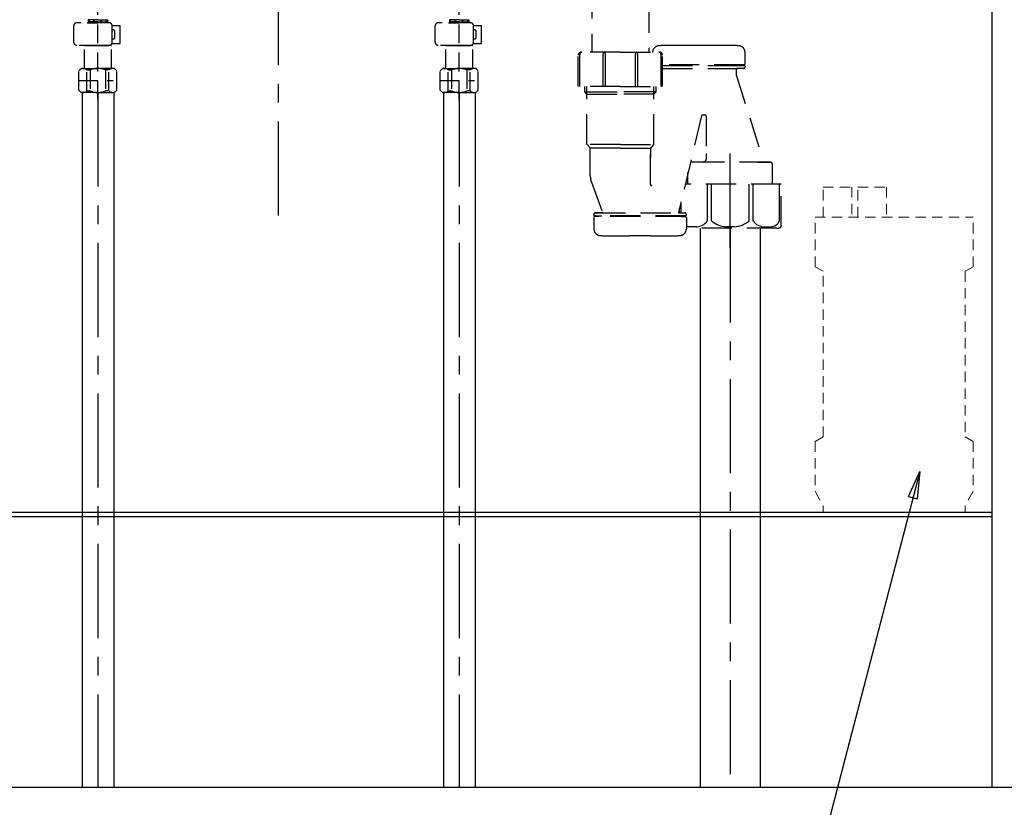
# Model space of a CAD drawing. Extents: x 0 to 26473, y -11033 to -2163.
# Drawn here: x 20378 to 21032, y -4218 to -3695 of the extents above; entities that cross this region are included whole.
import ezdxf

# ---------------------------------------------------------------- set-up
doc = ezdxf.new("R2010")
doc.units = 0
doc.header["$LTSCALE"] = 50
doc.header["$MEASUREMENT"] = 0
for name, pattern in [('CENTER', [2, 1.25, -0.25, 0.25, -0.25]), ('DASHED', [0.75, 0.5, -0.25]), ('ラインタイプ-1', [0.222229, 0.138885, -0.083344])]:
    doc.linetypes.add(name, pattern=pattern)
doc.layers.get('0').update_dxf_attribs({"linetype": 'CONTINUOUS'})
doc.layers.get('DEFPOINTS').update_dxf_attribs({"color": 146, "linetype": 'CONTINUOUS'})
for name, color, linetype in [('111-壁仕上', 3, 'CONTINUOUS'), ('150-機器', 8, 'CONTINUOUS'), ('166-寸法B', 11, 'CONTINUOUS')]:
    doc.layers.add(name, color=color, linetype=linetype)
doc.styles.add('KH001', font='txt')
doc.dimstyles.new('KH1xx030', dxfattribs={"dimscale": 30, "dimtxt": 2, "dimasz": 0.6, "dimexe": 0.3, "dimexo": 1.2, "dimgap": 0.5, "dimtad": 3, "dimdec": 1, "dimdsep": 46, "dimlunit": 6, "dimtxsty": 'KH001', "dimblk": 'DOT', "dimcen": 1, "dimdle": 1, "dimclrd": 256, "dimclre": 256, "dimclrt": 256, "dimadec": 0, "dimazin": 0, "dimtfac": 1, "dimtdec": 1, "dimtix": 1, "dimtmove": 2, "dimatfit": 3, "dimldrblk": 'CLOSEDBLANK', "dimfxl": 1, "dimtolj": 1, "dimtzin": 0, "dimlwd": -1, "dimlwe": -1, "dimarcsym": 0})

# ---------------------------------------------------------------- blocks, each defined once
blk = doc.blocks.new('_Dot')
at = {"color": 0, "linetype": 'ByBlock', "lineweight": -2}
blk.add_line((-0.5, 0), (-1, 0), dxfattribs=at)
at = {"color": 0, "linetype": 'ByBlock', "const_width": 0.5}
blk.add_lwpolyline([(-0.25, 0, 1), (0.25, 0, 1)], format="xyb", close=True, dxfattribs=at)
blk = doc.blocks.new('*D250')
at = {"layer": '166-寸法B', "transparency": 16777216}
for p, q in [((-34.66, -1480.13), (-34.66, -1620.76)), ((45.34, -1480.13), (45.34, -1620.76)), ((27.34, -1611.76), (-16.66, -1611.76))]:
    blk.add_line(p, q, dxfattribs=at)
at = {"layer": 'DEFPOINTS', "color": 0, "transparency": 16777216}
for p in [(-34.66, -1444.13), (45.34, -1444.13), (-34.66, -1611.76)]:
    blk.add_point(p, dxfattribs=at)
at = {"layer": '166-寸法B', "transparency": 16777216, "xscale": 18, "yscale": 18, "zscale": 18, "rotation": 180}
blk.add_blockref('_Dot', (-34.66, -1611.76), dxfattribs=at)
at = {"layer": '166-寸法B', "transparency": 16777216, "xscale": 18, "yscale": 18, "zscale": 18}
blk.add_blockref('_Dot', (45.34, -1611.76), dxfattribs=at)
at = {"layer": '166-寸法B', "transparency": 16777216, "insert": (-1.9, -1568.86), "char_height": 60, "attachment_point": 5, "style": 'KH001'}
blk.add_mtext('\\A1;80', dxfattribs=at)
blk = doc.blocks.new('_ClosedBlank')
at = {"color": 0, "linetype": 'ByBlock', "lineweight": -2}
for p, q in [((-1, 0.167), (0, 0)), ((-1, 0.167), (-1, -0.167)), ((0, 0), (-1, -0.167))]:
    blk.add_line(p, q, dxfattribs=at)
blk = doc.blocks.new('*D251')
at = {"layer": '166-寸法B', "transparency": 16777216}
for p, q in [((45.34, -1480.13), (45.34, -1620.76)), ((285.34, -1480.13), (285.34, -1620.76)), ((267.34, -1611.76), (63.34, -1611.76))]:
    blk.add_line(p, q, dxfattribs=at)
at = {"layer": 'DEFPOINTS', "color": 0, "transparency": 16777216}
for p in [(45.34, -1444.13), (285.34, -1444.13), (45.34, -1611.76)]:
    blk.add_point(p, dxfattribs=at)
at = {"layer": '166-寸法B', "transparency": 16777216, "xscale": 18, "yscale": 18, "zscale": 18, "rotation": 180}
blk.add_blockref('_Dot', (45.34, -1611.76), dxfattribs=at)
at = {"layer": '166-寸法B', "transparency": 16777216, "xscale": 18, "yscale": 18, "zscale": 18}
blk.add_blockref('_Dot', (285.34, -1611.76), dxfattribs=at)
at = {"layer": '166-寸法B', "transparency": 16777216, "insert": (165.34, -1566.76), "char_height": 60, "attachment_point": 5, "style": 'KH001'}
blk.add_mtext('\\A1;240', dxfattribs=at)
blk = doc.blocks.new('F402_S')
at = {"layer": '150-機器', "color": 13, "linetype": 'DASHED', "ltscale": 0.5}
for p, q in [((-120, -402.9), (-120, -308.59)), ((120, -402.9), (120, -308.59)), ((-112.52, -351.78), (-133.96, -351.78)), ((-127.08, -351.78), (-120, -351.78)), ((-125.99, -349.78), (-126.38, -349.78)), ((-126.38, -349.78), (-126.38, -351.78)), ((-125.99, -351.28), (-126.38, -351.28)), ((-125.99, -351.28), (-125.99, -349.78)), ((-122.67, -349.78), (-125.8, -349.78)), ((-125.8, -351.28), (-125.8, -349.78)), ((-122.67, -351.28), (-125.8, -351.28)), ((-122.67, -351.28), (-122.67, -349.78)), ((-120, -349.78), (-122.21, -349.78)), ((-122.21, -351.28), (-122.21, -349.78)), ((-120, -351.28), (-122.21, -351.28)), ((-120, -349.78), (-117.79, -349.78)), ((-120, -351.28), (-117.79, -351.28)), ((-117.79, -351.28), (-117.79, -349.78)), ((-117.33, -349.78), (-114.2, -349.78)), ((-117.33, -351.28), (-117.33, -349.78)), ((-117.33, -351.28), (-114.2, -351.28)), ((-114.2, -351.28), (-114.2, -349.78)), ((-114.01, -349.78), (-113.62, -349.78)), ((-114.01, -351.28), (-114.01, -349.78)), ((-114.01, -351.28), (-113.62, -351.28)), ((-113.62, -349.78), (-113.62, -351.78)), ((127.48, -351.78), (106.04, -351.78)), ((112.92, -351.78), (120, -351.78)), ((114.01, -349.78), (113.62, -349.78)), ((113.62, -349.78), (113.62, -351.78)), ((114.01, -351.28), (113.62, -351.28)), ((114.01, -351.28), (114.01, -349.78)), ((117.33, -349.78), (114.2, -349.78)), ((114.2, -351.28), (114.2, -349.78)), ((117.33, -351.28), (114.2, -351.28)), ((117.33, -351.28), (117.33, -349.78)), ((120, -349.78), (117.79, -349.78)), ((117.79, -351.28), (117.79, -349.78)), ((120, -351.28), (117.79, -351.28)), ((120, -349.78), (122.21, -349.78)), ((120, -351.28), (122.21, -351.28)), ((122.21, -351.28), (122.21, -349.78)), ((122.67, -349.78), (125.8, -349.78)), ((122.67, -351.28), (122.67, -349.78)), ((122.67, -351.28), (125.8, -351.28)), ((125.8, -351.28), (125.8, -349.78)), ((125.99, -349.78), (126.38, -349.78)), ((125.99, -351.28), (125.99, -349.78)), ((125.99, -351.28), (126.38, -351.28)), ((126.38, -349.78), (126.38, -351.78)), ((-135.96, -364.84), (-135.96, -353.77)), ((-110.54, -353.57), (-105.24, -353.57)), ((-110.53, -364.84), (-110.53, -353.77)), ((-109.73, -356.56), (-110.53, -356.56)), ((-108.73, -361.55), (-108.73, -357.56)), ((-105.24, -365.54), (-105.24, -353.57)), ((104.04, -364.84), (104.04, -353.77)), ((129.46, -353.57), (134.76, -353.57)), ((129.47, -364.84), (129.47, -353.77)), ((130.27, -356.56), (129.47, -356.56)), ((131.27, -361.55), (131.27, -357.56)), ((134.76, -365.54), (134.76, -353.57)), ((-110.65, -365.54), (-105.24, -365.54)), ((-110.53, -362.55), (-109.73, -362.55)), ((129.35, -365.54), (134.76, -365.54)), ((129.47, -362.55), (130.27, -362.55)), ((-120, -366.84), (-133.96, -366.84)), ((-128.88, -366.84), (-128.98, -366.93)), ((-128.98, -366.93), (-120, -366.93)), ((-128.98, -382.19), (-128.98, -366.93)), ((-120, -366.84), (-112.52, -366.84)), ((-111.02, -366.93), (-120, -366.93)), ((-111.12, -366.84), (-111.02, -366.93)), ((-111.02, -382.19), (-111.02, -366.93)), ((120, -366.84), (106.04, -366.84)), ((111.12, -366.84), (111.02, -366.93)), ((111.02, -366.93), (120, -366.93)), ((111.02, -382.19), (111.02, -366.93)), ((120, -366.84), (127.48, -366.84)), ((128.98, -366.93), (120, -366.93)), ((128.88, -366.84), (128.98, -366.93)), ((128.98, -382.19), (128.98, -366.93)), ((-132.57, -383.69), (-131.07, -382.19)), ((-132.57, -396.66), (-132.57, -383.69)), ((-131.07, -382.19), (-120, -382.19)), ((-129.93, -382.19), (-120, -382.19)), ((-127.37, -383.19), (-125.13, -383.19)), ((-127.37, -397.15), (-127.37, -383.19)), ((-125.13, -383.19), (-125.13, -397.15)), ((-110.07, -382.19), (-120, -382.19)), ((-108.93, -382.19), (-120, -382.19)), ((-112.63, -383.19), (-114.87, -383.19)), ((-114.87, -383.19), (-114.87, -397.15)), ((-112.63, -397.15), (-112.63, -383.19)), ((-107.43, -383.69), (-108.93, -382.19)), ((-107.43, -396.66), (-107.43, -383.69)), ((107.43, -383.69), (108.93, -382.19)), ((107.43, -396.66), (107.43, -383.69)), ((108.93, -382.19), (120, -382.19)), ((110.07, -382.19), (120, -382.19)), ((112.63, -383.19), (114.87, -383.19)), ((112.63, -397.15), (112.63, -383.19)), ((114.87, -383.19), (114.87, -397.15)), ((129.93, -382.19), (120, -382.19)), ((131.07, -382.19), (120, -382.19)), ((127.37, -383.19), (125.13, -383.19)), ((125.13, -383.19), (125.13, -397.15)), ((127.37, -397.15), (127.37, -383.19)), ((132.57, -383.69), (131.07, -382.19)), ((132.57, -396.66), (132.57, -383.69)), ((-132.57, -390.17), (-109.78, -390.17)), ((-120, -388.18), (-119.96, -388.18)), ((107.43, -390.17), (130.22, -390.17)), ((120, -388.18), (120.04, -388.18)), ((-132.57, -396.66), (-131.07, -398.15)), ((-120, -398.15), (-131.07, -398.15)), ((-127.37, -397.15), (-125.13, -397.15)), ((-120, -398.15), (-108.93, -398.15)), ((-112.63, -397.15), (-114.87, -397.15)), ((-107.43, -396.66), (-108.93, -398.15)), ((107.43, -396.66), (108.93, -398.15)), ((120, -398.15), (108.93, -398.15)), ((112.63, -397.15), (114.87, -397.15)), ((120, -398.15), (131.07, -398.15)), ((127.37, -397.15), (125.13, -397.15)), ((132.57, -396.66), (131.07, -398.15))]:
    blk.add_line(p, q, dxfattribs=at)
for centre, radius, start, end in [((-133.96, -353.77), 1.99, 90, 180), ((-112.52, -353.77), 1.99, 0, 90), ((106.04, -353.77), 1.99, 90, 180), ((127.48, -353.77), 1.99, 0, 90), ((-109.73, -357.56), 0.997, 0, 90), ((130.27, -357.56), 0.997, 0, 90), ((-133.96, -364.84), 1.99, 180.001, 270), ((-112.52, -364.84), 1.99, 270, 359.999), ((-109.73, -361.55), 0.997, 270, 0), ((106.04, -364.84), 1.99, 180.001, 270), ((127.48, -364.84), 1.99, 270, 359.999), ((130.27, -361.55), 0.997, 270, 0), ((-129.97, -386.08), 3.89, 48.036, 110.221), ((-120.03, -396.08), 13.89, 89.864, 111.555), ((-119.97, -396.08), 13.89, 68.445, 90.136), ((-110.03, -386.08), 3.89, 69.779, 131.964), ((110.03, -386.08), 3.89, 48.036, 110.221), ((119.97, -396.08), 13.89, 89.864, 111.555), ((120.03, -396.08), 13.89, 68.445, 90.136), ((129.97, -386.08), 3.89, 69.779, 131.964), ((-129.97, -394.26), 3.89, 249.779, 311.964), ((-120, -384.43), 13.72, 248.018, 270), ((-120, -384.43), 13.72, 270, 291.982), ((-110.03, -394.26), 3.89, 228.036, 290.221), ((110.03, -394.26), 3.89, 249.779, 311.964), ((120, -384.43), 13.72, 248.018, 270), ((120, -384.43), 13.72, 270, 291.982), ((129.97, -394.26), 3.89, 228.036, 290.221)]:
    blk.add_arc(centre, radius, start, end, dxfattribs=at)
blk = doc.blocks.new('排水ﾄﾗｯﾌﾟ_破線-1')
at = {"layer": '150-機器', "color": 13, "linetype": 'CENTER'}
for p, q in [((0, -269.89), (0, 26.71)), ((0, -269.89), (0, 26.71)), ((0, 3.22), (0, -103.46)), ((300.01, -291.18), (300.01, -218.87))]:
    blk.add_line(p, q, dxfattribs=at)
at = {"layer": '150-機器', "color": 13, "linetype": 'DASHED', "ltscale": 0.8}
for p, q in [((-89, 0), (0, 0)), ((89, 0), (0, 0)), ((89.5, -6.1), (-89.5, -6.1)), ((-89.5, -9.6), (-89.5, -6.1)), ((-87.11, -3.02), (-89.43, -1.9)), ((-89, -3.6), (-89, -6.1)), ((89, -3.6), (-89, -3.6)), ((-87.11, -3.02), (87.11, -3.02)), ((87.11, -3.02), (89.43, -1.9)), ((89, -3.6), (89, -6.1)), ((89.5, -9.6), (89.5, -6.1)), ((-88.75, -20.6), (-88.75, -10.6)), ((88.54, -10.6), (-88.54, -10.6)), ((-81.25, -11.24), (-88.54, -10.6)), ((-81.25, -19.45), (-81.25, -11.24)), ((-3.4, -11.24), (-81.25, -11.24)), ((3.4, -11.24), (81.25, -11.24)), ((81.25, -11.24), (88.54, -10.6)), ((81.25, -19.45), (81.25, -11.24)), ((88.75, -20.6), (88.75, -10.6)), ((-80.74, -22.6), (-86.75, -22.6)), ((0, -25.1), (-79.5, -25.1)), ((0, -25.1), (79.5, -25.1)), ((80.74, -22.6), (86.75, -22.6)), ((-71, -31.9), (-69.12, -52.21)), ((71, -31.9), (69.8, -42.84)), ((69.8, -42.84), (67.09, -67.49)), ((88.27, -45.39), (71.75, -45.06)), ((86.94, -45.37), (88.29, -44.06)), ((88.38, -39.59), (87.24, -95.58)), ((88.29, -44.06), (88.38, -39.59)), ((88.38, -39.59), (109.28, -40.02)), ((110.18, -94.05), (111.24, -42.06)), ((227.39, -49.49), (111.1, -49.06)), ((-23.79, -82.08), (-56.64, -68.95)), ((246.01, -68.49), (246.01, -161.37)), ((-16.96, -83.51), (46.08, -85.37)), ((47.85, -85.75), (55.12, -88.78)), ((87.36, -89.78), (56.94, -89.16)), ((86.03, -89.76), (87.33, -91.11)), ((87.33, -91.11), (87.24, -95.58)), ((206.02, -87.07), (110.32, -87.05)), ((208.01, -89.07), (208.01, -161.37)), ((87.24, -95.58), (108.14, -96.01)), ((286.11, -156.87), (272.11, -156.87)), ((199.01, -184.27), (199.01, -163.37)), ((227.01, -161.37), (201.01, -161.37)), ((227.01, -161.37), (253.01, -161.37)), ((255.01, -184.27), (255.01, -163.37)), ((309.81, -169.17), (309.81, -161.56)), ((309.81, -169.17), (309.81, -161.56)), ((309.31, -169.67), (255.01, -169.67)), ((306.36, -169.67), (309.31, -169.67)), ((255.01, -170.17), (309.31, -170.17)), ((255.01, -172.17), (308.81, -172.17)), ((303.96, -172.67), (303.96, -176.14)), ((303.96, -172.67), (303.96, -176.14)), ((304, -176.44), (322.11, -234.37)), ((304.46, -170.17), (309.31, -170.17)), ((308.81, -172.17), (304.46, -172.17)), ((309.81, -170.67), (309.81, -171.17)), ((309.81, -170.67), (309.81, -171.17)), ((227.01, -184.27), (199.01, -184.27)), ((203.31, -187.67), (203.31, -184.27)), ((203.31, -187.67), (204.81, -187.67)), ((204.81, -189.17), (203.31, -187.67)), ((204.81, -222.49), (204.81, -184.27)), ((204.81, -187.67), (227.01, -187.67)), ((204.81, -189.17), (227.01, -189.17)), ((227.01, -184.27), (255.01, -184.27)), ((249.21, -187.67), (227.01, -187.67)), ((249.21, -189.17), (227.01, -189.17)), ((249.21, -222.49), (249.21, -184.27)), ((249.21, -189.17), (250.71, -187.67)), ((250.71, -187.67), (249.21, -187.67)), ((250.71, -187.67), (250.71, -184.27)), ((280.95, -203.7), (265.53, -268.17)), ((283.51, -203.27), (281.44, -203.27)), ((284.01, -203.77), (284.01, -228.67)), ((227.01, -222.66), (204.84, -222.66)), ((204.94, -222.82), (206.88, -224.98)), ((227.01, -225.14), (206.97, -225.14)), ((207.01, -243.43), (207.01, -225.32)), ((227.01, -222.66), (249.17, -222.66)), ((227.01, -225.14), (247.04, -225.14)), ((247.01, -225.32), (247.01, -231.41)), ((247.01, -249.4), (247.01, -225.32)), ((249.08, -222.82), (247.14, -224.98)), ((284.01, -228.67), (284.01, -232.37)), ((282.01, -234.37), (273.91, -234.37)), ((326.11, -234.37), (273.91, -234.37)), ((318.01, -234.37), (326.11, -234.37)), ((271.91, -249.08), (271.91, -241.37)), ((328.11, -241.37), (328.11, -236.37)), ((328.11, -249.08), (328.11, -241.37)), ((207.79, -247.8), (215.14, -267.49)), ((207.79, -247.8), (215.14, -267.49)), ((333.81, -249.08), (270.09, -249.08)), ((333.81, -276.95), (333.81, -249.08)), ((266.21, -268.17), (266.21, -265.32)), ((209.41, -269.67), (209.41, -269.17)), ((209.41, -269.67), (209.41, -269.17)), ((209.41, -271.17), (209.41, -278.77)), ((209.41, -271.17), (209.41, -278.77)), ((270.31, -270.17), (209.91, -270.17)), ((209.91, -270.17), (214.76, -270.17)), ((270.31, -270.67), (209.91, -270.67)), ((212.86, -270.67), (209.91, -270.67)), ((210.41, -268.17), (269.81, -268.17)), ((214.67, -268.17), (210.41, -268.17)), ((270.31, -270.17), (265.46, -270.17)), ((265.55, -268.17), (269.81, -268.17)), ((267.36, -270.67), (270.31, -270.67)), ((270.81, -269.67), (270.81, -269.17)), ((270.81, -269.67), (270.81, -269.17)), ((270.81, -271.17), (270.81, -278.77)), ((270.81, -271.17), (270.81, -278.77)), ((331.01, -278.38), (270.81, -278.38)), ((247.11, -283.47), (233.11, -283.47))]:
    blk.add_line(p, q, dxfattribs=at)
at = {"layer": '150-機器', "color": 13, "linetype": 'DASHED', "ltscale": 0.8, "flags": 128}
for points in [[(-89, 0, 0.350162), (-89.98, -0.78, 0.350162), (-89.43, -1.9)], [(89.43, -1.9, 0.350162), (89.98, -0.78, 0.350162), (89, 0)], [(-89.5, -9.6, 0.198912), (-89.21, -10.31, 0.198912), (-88.5, -10.6)], [(88.5, -10.6, 0.198912), (89.21, -10.31, 0.198912), (89.5, -9.6)], [(-81.25, -19.45, 0.075216), (-80.8, -22.41, 0.075216), (-79.5, -25.1)], [(79.5, -25.1, 0.075216), (80.8, -22.41, 0.075216), (81.25, -19.45)], [(-88.75, -20.6, 0.198912), (-88.16, -22.01, 0.198912), (-86.75, -22.6)], [(-71, -31.9, 0.059994), (-71.65, -28.37, 0.059994), (-73.12, -25.1)], [(73.12, -25.1, 0.059994), (71.65, -28.37, 0.059994), (71, -31.9)], [(86.75, -22.6, 0.198912), (88.16, -22.01, 0.198912), (88.75, -20.6)], [(69.8, -42.84, 0.210515), (70.28, -44.38, 0.210515), (71.75, -45.06)], [(111.24, -42.06, 0.198912), (110.68, -40.63, 0.198912), (109.28, -40.02)], [(-69.12, -52.21, 0.138146), (-65.24, -62.34, 0.138146), (-56.64, -68.95)], [(246.01, -68.49, 0.196268), (240.58, -55.19, 0.196268), (227.39, -49.49)], [(45.61, -85.36, 0.195777), (59.99, -80.8, 0.195777), (67.09, -67.49)], [(-23.79, -82.08, 0.043893), (-20.44, -83.09, 0.043893), (-16.96, -83.51)], [(47.85, -85.75, 0.04562), (46.98, -85.48, 0.04562), (46.08, -85.37)], [(55.12, -88.78, 0.046779), (56.02, -89.06, 0.046779), (56.94, -89.16)], [(207.98, -89.07, 0.196268), (207.41, -87.67, 0.196268), (206.02, -87.07)], [(108.14, -96.01, 0.198912), (109.57, -95.45, 0.198912), (110.18, -94.05)], [(272.11, -156.87, 0.002576), (262.46, -156.91, 0.002576), (252.81, -157.06)], [(272.11, -156.87, 0.002576), (262.46, -156.91, 0.002576), (252.81, -157.06)], [(305.4, -157.06, 0.002576), (295.75, -156.91, 0.002576), (286.11, -156.87)], [(305.4, -157.06, 0.002576), (295.75, -156.91, 0.002576), (286.11, -156.87)], [(201.01, -161.37, 0.198912), (199.59, -161.96, 0.198912), (199.01, -163.37)], [(252.81, -157.06, 0.196236), (249.69, -158.41, 0.196236), (248.41, -161.56)], [(252.81, -157.06, 0.196236), (249.69, -158.41, 0.196236), (248.41, -161.56)], [(255.01, -163.37, 0.198912), (254.42, -161.96, 0.198912), (253.01, -161.37)], [(309.81, -161.56, 0.196236), (308.52, -158.41, 0.196236), (305.4, -157.06)], [(309.81, -161.56, 0.196236), (308.52, -158.41, 0.196236), (305.4, -157.06)], [(309.31, -169.67, 0.198912), (309.66, -169.52, 0.198912), (309.81, -169.17)], [(309.31, -169.67, 0.198912), (309.66, -169.52, 0.198912), (309.81, -169.17)], [(304.46, -172.17, 0.198912), (304.1, -172.31, 0.198912), (303.96, -172.67)], [(304.46, -172.17, 0.198912), (304.1, -172.31, 0.198912), (303.96, -172.67)], [(303.96, -176.14, 0.037879), (303.97, -176.29, 0.037879), (304, -176.44)], [(303.96, -176.14, 0.037879), (303.97, -176.29, 0.037879), (304, -176.44)], [(308.81, -172.17, 0.198912), (309.51, -171.87, 0.198912), (309.81, -171.17)], [(308.81, -172.17, 0.198912), (309.51, -171.87, 0.198912), (309.81, -171.17)], [(309.81, -170.67, 0.198912), (309.66, -170.31, 0.198912), (309.31, -170.17)], [(309.81, -170.67, 0.198912), (309.66, -170.31, 0.198912), (309.31, -170.17)], [(281.44, -203.27, 0.181103), (281.11, -203.39, 0.181103), (280.95, -203.7)], [(284.01, -203.77, 0.198912), (283.86, -203.41, 0.198912), (283.51, -203.27)], [(204.81, -222.49, 0.091809), (204.84, -222.66, 0.091809), (204.94, -222.82)], [(204.81, -222.49, 0.091809), (204.84, -222.66, 0.091809), (204.94, -222.82)], [(204.81, -222.49, 0.091809), (204.84, -222.66, 0.091809), (204.94, -222.82)], [(207.01, -225.32, 0.091809), (206.97, -225.14, 0.091809), (206.88, -224.98)], [(247.14, -224.98, 0.091809), (247.04, -225.14, 0.091809), (247.01, -225.32)], [(249.08, -222.82, 0.091809), (249.17, -222.66, 0.091809), (249.21, -222.49)], [(249.08, -222.82, 0.091809), (249.17, -222.66, 0.091809), (249.21, -222.49)], [(249.08, -222.82, 0.091809), (249.17, -222.66, 0.091809), (249.21, -222.49)], [(273.91, -234.37, 0.018904), (273.76, -234.37, 0.018904), (273.61, -234.39)], [(273.91, -234.37, 0.018904), (273.76, -234.37, 0.018904), (273.61, -234.39)], [(282.01, -234.37, 0.198912), (283.42, -233.78, 0.198912), (284.01, -232.37)], [(328.11, -236.37, 0.198912), (327.52, -234.95, 0.198912), (326.11, -234.37)], [(328.11, -236.37, 0.198912), (327.52, -234.95, 0.198912), (326.11, -234.37)], [(207.01, -243.43, 0.044638), (207.21, -245.65, 0.044638), (207.79, -247.8)], [(207.01, -243.43, 0.044638), (207.21, -245.65, 0.044638), (207.79, -247.8)], [(247.01, -249.4, 0.370521), (247.43, -249.9, 0.370521), (247.98, -249.55)], [(214.67, -268.17, 0.245732), (215.08, -267.95, 0.245732), (215.14, -267.49)], [(210.41, -268.17, 0.198912), (209.7, -268.46, 0.198912), (209.41, -269.17)], [(210.41, -268.17, 0.198912), (209.7, -268.46, 0.198912), (209.41, -269.17)], [(209.41, -269.67, 0.198912), (209.55, -270.02, 0.198912), (209.91, -270.17)], [(209.41, -269.67, 0.198912), (209.55, -270.02, 0.198912), (209.91, -270.17)], [(209.91, -270.67, 0.198912), (209.55, -270.81, 0.198912), (209.41, -271.17)], [(209.91, -270.67, 0.198912), (209.55, -270.81, 0.198912), (209.41, -271.17)], [(270.81, -269.17, 0.198912), (270.51, -268.46, 0.198912), (269.81, -268.17)], [(270.81, -269.17, 0.198912), (270.51, -268.46, 0.198912), (269.81, -268.17)], [(270.31, -270.17, 0.198912), (270.66, -270.02, 0.198912), (270.81, -269.67)], [(270.31, -270.17, 0.198912), (270.66, -270.02, 0.198912), (270.81, -269.67)], [(270.81, -271.17, 0.198912), (270.66, -270.81, 0.198912), (270.31, -270.67)], [(270.81, -271.17, 0.198912), (270.66, -270.81, 0.198912), (270.31, -270.67)], [(209.41, -278.77, 0.196236), (210.69, -281.92, 0.196236), (213.81, -283.27)], [(209.41, -278.77, 0.196236), (210.69, -281.92, 0.196236), (213.81, -283.27)], [(266.4, -283.27, 0.196236), (269.52, -281.92, 0.196236), (270.81, -278.77)], [(266.4, -283.27, 0.196236), (269.52, -281.92, 0.196236), (270.81, -278.77)], [(331.01, -278.38, 0.058412), (332.16, -278.24, 0.058412), (333.26, -277.84)], [(333.26, -277.84, 0.138887), (333.66, -277.47, 0.138887), (333.81, -276.95)], [(213.81, -283.27, 0.002576), (223.46, -283.42, 0.002576), (233.11, -283.47)], [(213.81, -283.27, 0.002576), (223.46, -283.42, 0.002576), (233.11, -283.47)], [(247.11, -283.47, 0.002576), (256.75, -283.42, 0.002576), (266.4, -283.27)], [(247.11, -283.47, 0.002576), (256.75, -283.42, 0.002576), (266.4, -283.27)]]:
    blk.add_lwpolyline(points, format="xyb", dxfattribs=at)
at = {"layer": 'DEFPOINTS', "ltscale": 0.1}
for p, q in [((-63.61, -11.24), (-63.61, -20.6)), ((-60.21, -11.24), (-60.21, -20.6)), ((-54.86, -11.24), (-54.86, -21.6)), ((-3.4, -11.24), (0, -10.6)), ((-3.4, -20.6), (-3.4, -11.24)), ((3.4, -11.24), (0, -10.6)), ((3.4, -20.6), (3.4, -11.24)), ((54.86, -11.24), (54.86, -21.6)), ((60.21, -11.24), (60.21, -20.6)), ((63.61, -11.24), (63.61, -20.6)), ((-55.86, -22.6), (-61.61, -22.6)), ((0, -22.6), (-1.4, -22.6)), ((0, -22.6), (1.4, -22.6)), ((55.86, -22.6), (61.61, -22.6)), ((200.01, -184.27), (200.01, -162.87)), ((215.51, -184.27), (215.51, -162.67)), ((217.01, -184.27), (217.01, -162.67)), ((237.01, -184.27), (237.01, -162.67)), ((238.51, -184.27), (238.51, -162.67)), ((254.01, -184.27), (254.01, -162.87)), ((284.93, -273.38), (284.93, -249.08)), ((287.54, -273.38), (287.54, -249.08)), ((312.48, -273.38), (312.48, -249.08)), ((315.09, -273.38), (315.09, -249.08)), ((332.73, -273.38), (332.73, -249.08)), ((267.29, -268.17), (267.29, -260.8)), ((277.64, -277.38), (273.11, -277.38)), ((302.51, -277.38), (297.51, -277.38)), ((322.38, -277.38), (326.91, -277.38))]:
    blk.add_line(p, q, dxfattribs=at)
at = {"layer": 'DEFPOINTS', "ltscale": 0.1, "flags": 128}
for points in [[(-63.61, -20.6, 0.198912), (-63.03, -22.01, 0.198912), (-61.61, -22.6)], [(-60.21, -20.6, 0.198912), (-59.63, -22.01, 0.198912), (-58.21, -22.6)], [(-55.86, -22.6, 0.198912), (-55.15, -22.31, 0.198912), (-54.86, -21.6)], [(-3.4, -20.6, 0.198912), (-2.81, -22.01, 0.198912), (-1.4, -22.6)], [(1.4, -22.6, 0.198912), (2.81, -22.01, 0.198912), (3.4, -20.6)], [(54.86, -21.6, 0.198912), (55.15, -22.31, 0.198912), (55.86, -22.6)], [(58.21, -22.6, 0.198912), (59.63, -22.01, 0.198912), (60.21, -20.6)], [(61.61, -22.6, 0.198912), (63.03, -22.01, 0.198912), (63.61, -20.6)], [(201.51, -161.37, 0.198912), (200.45, -161.81, 0.198912), (200.01, -162.87)], [(216.26, -161.37, 0.131653), (215.71, -161.92, 0.131653), (215.51, -162.67)], [(217.01, -162.67, 0.131653), (216.81, -161.92, 0.131653), (216.26, -161.37)], [(237.76, -161.37, 0.131653), (237.21, -161.92, 0.131653), (237.01, -162.67)], [(238.51, -162.67, 0.131653), (238.31, -161.92, 0.131653), (237.76, -161.37)], [(254.01, -162.87, 0.198912), (253.57, -161.81, 0.198912), (252.51, -161.37)], [(277.11, -277.38, 0.126131), (281.53, -276.38, 0.126131), (284.93, -273.38)], [(287.54, -273.38, 0.087905), (292.17, -276.26, 0.087905), (297.51, -277.38)], [(302.51, -277.38, 0.087905), (307.85, -276.26, 0.087905), (312.48, -273.38)], [(315.09, -273.38, 0.126131), (318.49, -276.38, 0.126131), (322.91, -277.38)], [(326.91, -277.38, 0.134586), (330.37, -276.18, 0.134586), (332.73, -273.38)], [(270.81, -276.82, 0.042972), (271.93, -277.2, 0.042972), (273.11, -277.38)]]:
    blk.add_lwpolyline(points, format="xyb", dxfattribs=at)
blk = doc.blocks.new('*D253')
at = {"layer": '166-寸法B', "transparency": 16777216}
for p, q in [((285.35, -1480.13), (285.35, -1620.76)), ((465.34, -1480.13), (465.34, -1620.76)), ((447.34, -1611.76), (303.35, -1611.76))]:
    blk.add_line(p, q, dxfattribs=at)
at = {"layer": 'DEFPOINTS', "color": 0, "transparency": 16777216}
for p in [(285.35, -1444.13), (465.34, -1444.13), (285.35, -1611.76)]:
    blk.add_point(p, dxfattribs=at)
at = {"layer": '166-寸法B', "transparency": 16777216, "xscale": 18, "yscale": 18, "zscale": 18, "rotation": 180}
blk.add_blockref('_Dot', (285.35, -1611.76), dxfattribs=at)
at = {"layer": '166-寸法B', "transparency": 16777216, "xscale": 18, "yscale": 18, "zscale": 18}
blk.add_blockref('_Dot', (465.34, -1611.76), dxfattribs=at)
at = {"layer": '166-寸法B', "transparency": 16777216, "insert": (375.34, -1566.76), "char_height": 60, "attachment_point": 5, "style": 'KH001'}
blk.add_mtext('\\A1;180', dxfattribs=at)
blk = doc.blocks.new('グループ-139-1')
at = {"color": 0, "linetype": 'ラインタイプ-1', "lineweight": 20}
for p, q in [((5729.93, 6120.64, -1632), (5729.93, 6140.64, -1632)), ((5729.93, 6140.64, -1632), (5749.09, 6140.64, -1632)), ((5749.09, 6140.64, -1632), (5749.09, 6120.64, -1632)), ((5752.92, 6120.64, -1632), (5752.92, 6140.64, -1632)), ((5752.92, 6140.64, -1632), (5772.09, 6140.64, -1632)), ((5772.09, 6140.64, -1632), (5772.09, 6120.64, -1632)), ((5724.57, 6120.64, -1632), (5829.57, 6120.64, -1632)), ((5724.57, 6087.64, -1632), (5724.57, 6120.64, -1632)), ((5829.57, 6087.64, -1632), (5829.57, 6120.64, -1632)), ((5729.93, 6084.64, -1632), (5724.57, 6087.64, -1632)), ((5729.93, 5974.64, -1632), (5729.93, 6084.64, -1632)), ((5824.2, 6084.64, -1632), (5829.57, 6087.64, -1632)), ((5824.2, 6084.64, -1632), (5824.2, 5974.64, -1632)), ((5729.93, 5974.64, -1632), (5724.57, 5971.64, -1632)), ((5724.57, 5971.64, -1632), (5724.57, 5938.64, -1632)), ((5824.2, 5974.64, -1632), (5829.57, 5971.64, -1632)), ((5829.57, 5971.64, -1632), (5829.57, 5938.64, -1632)), ((5724.57, 5938.64, -1632), (5729.93, 5928.64, -1632)), ((5829.57, 5938.64, -1632), (5824.2, 5928.64, -1632)), ((5729.93, 5928.64, -1632), (5729.93, 5924.64, -1632)), ((5729.93, 5924.64, -1632), (5824.2, 5924.64, -1632)), ((5824.2, 5928.64, -1632), (5824.2, 5924.64, -1632))]:
    blk.add_line(p, q, dxfattribs=at)
blk = doc.blocks.new('W900配管詳細図R')
at = {"layer": '111-壁仕上', "ltscale": 2}
blk.add_line((853.3, -1444.13), (-749.35, -1444.13), dxfattribs=at)
at = {"layer": '150-機器'}
for p, q in [((34.84, -982.28), (34.84, -1444.13)), ((55.84, -982.28), (55.84, -1444.13)), ((274.84, -982.28), (274.84, -1444.13)), ((295.84, -982.28), (295.84, -1444.13)), ((-228.65, -1261.13), (639.35, -1261.13)), ((-228.65, -1264.13), (639.35, -1264.13))]:
    blk.add_line(p, q, dxfattribs=at)
at = {"layer": '150-機器', "linetype": 'CENTER'}
for p, q in [((45.34, -982.28), (45.34, -1444.13)), ((285.34, -982.28), (285.34, -1444.13)), ((465.34, -1072.72), (465.34, -1444.13))]:
    blk.add_line(p, q, dxfattribs=at)
at = {"layer": '150-機器', "color": 13}
for p, q in [((445.34, -1072.72), (445.34, -1444.13)), ((485.34, -1444.13), (485.34, -1072.72))]:
    blk.add_line(p, q, dxfattribs=at)
at = {"layer": '150-機器', "flags": 128}
blk.add_lwpolyline([(639.35, -624.13), (655.35, -624.13), (655.35, -1444.13), (639.35, -1444.13)], close=True, dxfattribs=at)
at = {"layer": '150-機器'}
for name, p in [('F402_S', (165.34, -584.13)), ('排水ﾄﾗｯﾌﾟ_破線-1', (165.36, -794.13)), ('グループ-139-1', (-5202.95, -7185.76, 1632))]:
    blk.add_blockref(name, p, dxfattribs=at)
at = {"layer": '166-寸法B'}
dim = blk.add_linear_dim(base=(-34.66, -1611.76), p1=(45.34, -1444.13), p2=(-34.66, -1444.13), angle=180, dimstyle='KH1xx030', dxfattribs=at)
dim.commit()
dim.dimension.update_dxf_attribs({"geometry": '*D250', "text_midpoint": (-1.9, -1568.86), "dimtype": 128})
for base, p1, p2, picture, middle in [((45.34, -1611.76), (285.34, -1444.13), (45.34, -1444.13), '*D251', (165.34, -1566.76)), ((285.35, -1611.76), (465.34, -1444.13), (285.35, -1444.13), '*D253', (375.34, -1566.76))]:
    dim = blk.add_linear_dim(base=base, p1=p1, p2=p2, angle=180, dimstyle='KH1xx030', dxfattribs=at)
    dim.commit()
    dim.dimension.update_dxf_attribs({"geometry": picture, "text_midpoint": middle})
at = {"layer": '166-寸法B', "annotation_type": 0, "has_hookline": 1, "hookline_direction": 1, "text_width": 398.18}
blk.add_leader([(591.16, -1234.06), (433.47, -1840.84), (432.87, -1840.84)], dimstyle='KH1xx030', override={"dimgap": 0.5, "dimtad": 1}, dxfattribs=at)

msp = doc.modelspace()

# ---------------------------------------------------------------- block references
at = {"layer": '150-機器', "color": 3}
msp.add_blockref('W900配管詳細図R', (20384.48, -2760.88), dxfattribs=at)

doc.saveas('drawing.dxf')
